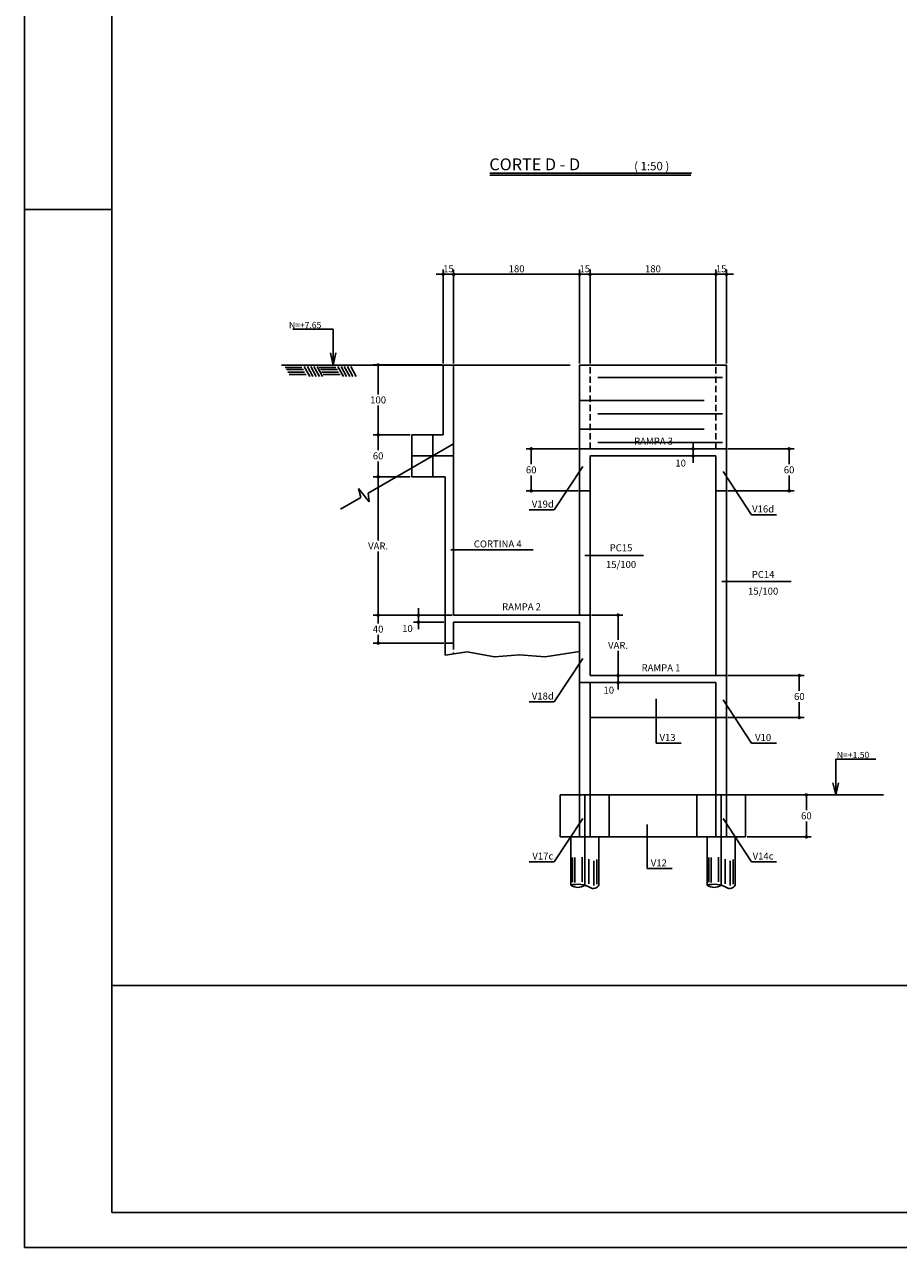
# Model space of a CAD drawing. Extents: x -2117 to 13259, y 2149 to 24386.
# Drawn here: x 7314 to 8564, y 15644 to 17393 of the extents above; entities that cross this region are included whole.
import ezdxf
from ezdxf.enums import TextEntityAlignment as Align

# ---------------------------------------------------------------- set-up
doc = ezdxf.new("R2010")
doc.units = 0
doc.header["$LTSCALE"] = 18
doc.header["$MEASUREMENT"] = 0
doc.linetypes.add('DASHED', pattern=[0.75, 0.5, -0.25])
doc.layers.get('0').update_dxf_attribs({"linetype": 'CONTINUOUS'})
doc.layers.get('DEFPOINTS').update_dxf_attribs({"linetype": 'CONTINUOUS'})
for name, color, linetype in [('01', 9, 'CONTINUOUS'), ('01EIXO', 128, 'CONTINUOUS'), ('02', 1, 'CONTINUOUS'), ('03', 7, 'CONTINUOUS'), ('04', 30, 'CONTINUOUS'), ('05', 4, 'CONTINUOUS'), ('06', 40, 'CONTINUOUS'), ('COTA', 243, 'CONTINUOUS'), ('HACHURA', 134, 'CONTINUOUS'), ('TEXTO', 2, 'CONTINUOUS'), ('TITULO', 4, 'CONTINUOUS')]:
    doc.layers.add(name, color=color, linetype=linetype)
doc.styles.add('ROMAND', font='romand')
doc.styles.add('ROMANS', font='romans')
doc.dimstyles.new('COTA50', dxfattribs={"dimtxt": 10, "dimasz": 5, "dimexe": 7, "dimexo": 2, "dimgap": 3, "dimtad": 1, "dimdec": 1, "dimzin": 12, "dimdsep": 46, "dimtxsty": 'ROMANS', "dimblk1": 'DOT', "dimblk2": 'DOT', "dimsah": 1, "dimcen": 0, "dimdle": 7, "dimclrd": 243, "dimclre": 243, "dimclrt": 2, "dimadec": 0, "dimazin": 0, "dimtfac": 1, "dimtdec": 4, "dimtix": 1, "dimtmove": 2, "dimatfit": 3, "dimfxl": 0, "dimtolj": 1, "dimtzin": 12, "dimarcsym": 0})
doc.dimstyles.new('COTA50V', dxfattribs={"dimtxt": 10, "dimasz": 5, "dimexe": 7, "dimexo": 2, "dimgap": 3, "dimtad": 1, "dimtih": 1, "dimzin": 12, "dimdsep": 46, "dimtxsty": 'ROMANS', "dimblk1": 'DOT', "dimblk2": 'DOT', "dimsah": 1, "dimcen": 0, "dimdle": 7, "dimclrd": 243, "dimclre": 243, "dimclrt": 2, "dimadec": 0, "dimazin": 0, "dimtfac": 1, "dimtdec": 4, "dimtix": 1, "dimtmove": 2, "dimatfit": 3, "dimfxl": 0, "dimtvp": 20, "dimtolj": 1, "dimtzin": 12, "dimarcsym": 0})

# ---------------------------------------------------------------- blocks, each defined once
blk = doc.blocks.new('_DOT')
at = {"color": 243, "linetype": 'ByBlock'}
blk.add_line((-0.5, 0), (-1, 0), dxfattribs=at)
at = {"color": 243, "linetype": 'ByBlock', "const_width": 0.5}
blk.add_lwpolyline([(-0.25, 0, 1), (0.25, 0, 1)], format="xyb", close=True, dxfattribs=at)
blk = doc.blocks.new('*D99')
at = {"layer": 'COTA', "color": 243, "lineweight": -2}
for p, q in [((8320.1, 16786.1), (8414.8, 16786.1)), ((8407.8, 16781.1), (8407.8, 16764.1)), ((8407.8, 16731.1), (8407.8, 16748.1)), ((8320.1, 16726.1), (8414.8, 16726.1))]:
    blk.add_line(p, q, dxfattribs=at)
at = {"layer": 'DEFPOINTS', "color": 0, "lineweight": 0}
for p in [(8318.1, 16786.1), (8318.1, 16726.1), (8407.8, 16726.1)]:
    blk.add_point(p, dxfattribs=at)
at = {"layer": 'COTA', "color": 243, "lineweight": -2, "xscale": 5, "yscale": 5, "zscale": 5}
for p, rotation in [((8407.8, 16786.1), 90), ((8407.8, 16726.1), 270)]:
    blk.add_blockref('_DOT', p, dxfattribs=dict(at, rotation=rotation))
at = {"layer": 'COTA', "color": 2, "insert": (8407.8, 16756.1), "char_height": 10, "attachment_point": 5, "style": 'ROMANS'}
blk.add_mtext('\\A1;60', dxfattribs=at)
blk = doc.blocks.new('*D100')
at = {"layer": 'COTA', "color": 243, "lineweight": -2}
for p, q in [((7911.1, 16906.1), (7813.1, 16906.1)), ((7820.1, 16901.1), (7820.1, 16864.1)), ((7820.1, 16811.1), (7820.1, 16848.1)), ((7866.1, 16806.1), (7813.1, 16806.1))]:
    blk.add_line(p, q, dxfattribs=at)
at = {"layer": 'DEFPOINTS', "color": 0, "lineweight": 0}
for p in [(7913.1, 16906.1), (7820.1, 16806.1), (7868.1, 16806.1)]:
    blk.add_point(p, dxfattribs=at)
at = {"layer": 'COTA', "color": 243, "lineweight": -2, "xscale": 5, "yscale": 5, "zscale": 5}
for p, rotation in [((7820.1, 16906.1), 90), ((7820.1, 16806.1), 270)]:
    blk.add_blockref('_DOT', p, dxfattribs=dict(at, rotation=rotation))
at = {"layer": 'COTA', "color": 2, "insert": (7820.1, 16856.1), "char_height": 10, "attachment_point": 5, "style": 'ROMANS'}
blk.add_mtext('\\A1;100', dxfattribs=at)
blk = doc.blocks.new('*D101')
at = {"layer": 'COTA', "color": 243, "lineweight": -2}
for p, q in [((7866.1, 16806.1), (7813.1, 16806.1)), ((7820.1, 16801.1), (7820.1, 16784.1)), ((7820.1, 16751.1), (7820.1, 16768.1)), ((7866.1, 16746.1), (7813.1, 16746.1))]:
    blk.add_line(p, q, dxfattribs=at)
at = {"layer": 'DEFPOINTS', "color": 0, "lineweight": 0}
for p in [(7868.1, 16806.1), (7820.1, 16746.1), (7868.1, 16746.1)]:
    blk.add_point(p, dxfattribs=at)
at = {"layer": 'COTA', "color": 243, "lineweight": -2, "xscale": 5, "yscale": 5, "zscale": 5}
for p, rotation in [((7820.1, 16806.1), 90), ((7820.1, 16746.1), 270)]:
    blk.add_blockref('_DOT', p, dxfattribs=dict(at, rotation=rotation))
at = {"layer": 'COTA', "color": 2, "insert": (7820.1, 16776.1), "char_height": 10, "attachment_point": 5, "style": 'ROMANS'}
blk.add_mtext('\\A1;60', dxfattribs=at)
blk = doc.blocks.new('*D102')
at = {"layer": 'COTA', "color": 243, "lineweight": -2}
for p, q in [((8106.1, 16786.1), (8032, 16786.1)), ((8039, 16781.1), (8039, 16764.1)), ((8039, 16731.1), (8039, 16748.1)), ((8106.1, 16726.1), (8032, 16726.1))]:
    blk.add_line(p, q, dxfattribs=at)
at = {"layer": 'DEFPOINTS', "color": 0, "lineweight": 0}
for p in [(8108.1, 16786.1), (8039, 16726.1), (8108.1, 16726.1)]:
    blk.add_point(p, dxfattribs=at)
at = {"layer": 'COTA', "color": 243, "lineweight": -2, "xscale": 5, "yscale": 5, "zscale": 5}
for p, rotation in [((8039, 16786.1), 90), ((8039, 16726.1), 270)]:
    blk.add_blockref('_DOT', p, dxfattribs=dict(at, rotation=rotation))
at = {"layer": 'COTA', "color": 2, "insert": (8039, 16756.1), "char_height": 10, "attachment_point": 5, "style": 'ROMANS'}
blk.add_mtext('\\A1;60', dxfattribs=at)
blk = doc.blocks.new('*D103')
at = {"layer": 'COTA', "color": 243, "lineweight": -2}
for p, q in [((8320.1, 16461.9), (8429.4, 16461.9)), ((8422.4, 16456.9), (8422.4, 16439.9)), ((8422.4, 16406.9), (8422.4, 16423.9)), ((8320.1, 16401.9), (8429.4, 16401.9))]:
    blk.add_line(p, q, dxfattribs=at)
at = {"layer": 'DEFPOINTS', "color": 0, "lineweight": 0}
for p in [(8318.1, 16461.9), (8318.1, 16401.9), (8422.4, 16401.9)]:
    blk.add_point(p, dxfattribs=at)
at = {"layer": 'COTA', "color": 243, "lineweight": -2, "xscale": 5, "yscale": 5, "zscale": 5}
for p, rotation in [((8422.4, 16461.9), 90), ((8422.4, 16401.9), 270)]:
    blk.add_blockref('_DOT', p, dxfattribs=dict(at, rotation=rotation))
at = {"layer": 'COTA', "color": 2, "insert": (8422.4, 16431.9), "char_height": 10, "attachment_point": 5, "style": 'ROMANS'}
blk.add_mtext('\\A1;60', dxfattribs=at)
blk = doc.blocks.new('*D104')
at = {"layer": 'COTA', "color": 243, "lineweight": -2}
for p, q in [((8347.6, 16291.1), (8439.5, 16291.1)), ((8432.5, 16286.1), (8432.5, 16269.1)), ((8432.5, 16236.1), (8432.5, 16253.1)), ((8347.6, 16231.1), (8439.5, 16231.1))]:
    blk.add_line(p, q, dxfattribs=at)
at = {"layer": 'DEFPOINTS', "color": 0, "lineweight": 0}
for p in [(8345.6, 16291.1), (8345.6, 16231.1), (8432.5, 16231.1)]:
    blk.add_point(p, dxfattribs=at)
at = {"layer": 'COTA', "color": 243, "lineweight": -2, "xscale": 5, "yscale": 5, "zscale": 5}
for p, rotation in [((8432.5, 16291.1), 90), ((8432.5, 16231.1), 270)]:
    blk.add_blockref('_DOT', p, dxfattribs=dict(at, rotation=rotation))
at = {"layer": 'COTA', "color": 2, "insert": (8432.5, 16261.1), "char_height": 10, "attachment_point": 5, "style": 'ROMANS'}
blk.add_mtext('\\A1;60', dxfattribs=at)
blk = doc.blocks.new('*D105')
at = {"layer": 'COTA', "color": 243, "lineweight": -2}
for p, q in [((8125.1, 16548.3), (8170.2, 16548.3)), ((8163.2, 16543.3), (8163.2, 16513.1)), ((8163.2, 16466.9), (8163.2, 16497.1)), ((8125.1, 16461.9), (8170.2, 16461.9))]:
    blk.add_line(p, q, dxfattribs=at)
at = {"layer": 'DEFPOINTS', "color": 0, "lineweight": 0}
for p in [(8123.1, 16548.3), (8123.1, 16461.9), (8163.2, 16461.9)]:
    blk.add_point(p, dxfattribs=at)
at = {"layer": 'COTA', "color": 243, "lineweight": -2, "xscale": 5, "yscale": 5, "zscale": 5}
for p, rotation in [((8163.2, 16548.3), 90), ((8163.2, 16461.9), 270)]:
    blk.add_blockref('_DOT', p, dxfattribs=dict(at, rotation=rotation))
at = {"layer": 'COTA', "color": 2, "insert": (8163.2, 16505.1), "char_height": 10, "attachment_point": 5, "style": 'ROMANS'}
blk.add_mtext('\\A1;VAR.', dxfattribs=at)
blk = doc.blocks.new('*D106')
at = {"layer": 'COTA', "color": 243, "lineweight": -2}
for p, q in [((7913.1, 16908.1), (7913.1, 17042.8)), ((7928.1, 16908.1), (7928.1, 17042.8)), ((7908.1, 17035.8), (7903.1, 17035.8)), ((7913.1, 17035.8), (7928.1, 17035.8)), ((7933.1, 17035.8), (7938.1, 17035.8))]:
    blk.add_line(p, q, dxfattribs=at)
at = {"layer": 'DEFPOINTS', "color": 0, "lineweight": 0}
for p in [(7928.1, 17035.8), (7913.1, 16906.1), (7928.1, 16906.1)]:
    blk.add_point(p, dxfattribs=at)
at = {"layer": 'COTA', "color": 243, "lineweight": -2, "xscale": 5, "yscale": 5, "zscale": 5}
blk.add_blockref('_DOT', (7913.1, 17035.8), dxfattribs=at)
at = {"layer": 'COTA', "color": 243, "lineweight": -2, "xscale": 5, "yscale": 5, "zscale": 5, "rotation": 180}
blk.add_blockref('_DOT', (7928.1, 17035.8), dxfattribs=at)
at = {"layer": 'COTA', "color": 2, "insert": (7920.6, 17043.8), "char_height": 10, "attachment_point": 5, "style": 'ROMANS'}
blk.add_mtext('\\A1;15', dxfattribs=at)
blk = doc.blocks.new('*D107')
at = {"layer": 'COTA', "color": 243, "lineweight": -2}
for p, q in [((7928.1, 16908.1), (7928.1, 17042.8)), ((8108.1, 16908.1), (8108.1, 17042.8)), ((7933.1, 17035.8), (8103.1, 17035.8))]:
    blk.add_line(p, q, dxfattribs=at)
at = {"layer": 'DEFPOINTS', "color": 0, "lineweight": 0}
for p in [(8108.1, 17035.8), (7928.1, 16906.1), (8108.1, 16906.1)]:
    blk.add_point(p, dxfattribs=at)
at = {"layer": 'COTA', "color": 243, "lineweight": -2, "xscale": 5, "yscale": 5, "zscale": 5, "rotation": 180}
blk.add_blockref('_DOT', (7928.1, 17035.8), dxfattribs=at)
at = {"layer": 'COTA', "color": 243, "lineweight": -2, "xscale": 5, "yscale": 5, "zscale": 5}
blk.add_blockref('_DOT', (8108.1, 17035.8), dxfattribs=at)
at = {"layer": 'COTA', "color": 2, "insert": (8018.1, 17043.8), "char_height": 10, "attachment_point": 5, "style": 'ROMANS'}
blk.add_mtext('\\A1;180', dxfattribs=at)
blk = doc.blocks.new('*D108')
at = {"layer": 'COTA', "color": 243, "lineweight": -2}
for p, q in [((8108.1, 16908.1), (8108.1, 17042.8)), ((8123.1, 16908.1), (8123.1, 17042.8)), ((8103.1, 17035.8), (8098.1, 17035.8)), ((8108.1, 17035.8), (8123.1, 17035.8)), ((8128.1, 17035.8), (8133.1, 17035.8))]:
    blk.add_line(p, q, dxfattribs=at)
at = {"layer": 'DEFPOINTS', "color": 0, "lineweight": 0}
for p in [(8123.1, 17035.8), (8108.1, 16906.1), (8123.1, 16906.1)]:
    blk.add_point(p, dxfattribs=at)
at = {"layer": 'COTA', "color": 243, "lineweight": -2, "xscale": 5, "yscale": 5, "zscale": 5}
blk.add_blockref('_DOT', (8108.1, 17035.8), dxfattribs=at)
at = {"layer": 'COTA', "color": 243, "lineweight": -2, "xscale": 5, "yscale": 5, "zscale": 5, "rotation": 180}
blk.add_blockref('_DOT', (8123.1, 17035.8), dxfattribs=at)
at = {"layer": 'COTA', "color": 2, "insert": (8115.6, 17043.8), "char_height": 10, "attachment_point": 5, "style": 'ROMANS'}
blk.add_mtext('\\A1;15', dxfattribs=at)
blk = doc.blocks.new('*D109')
at = {"layer": 'COTA', "color": 243, "lineweight": -2}
for p, q in [((8123.1, 16908.1), (8123.1, 17042.8)), ((8303.1, 16908.1), (8303.1, 17042.8)), ((8128.1, 17035.8), (8298.1, 17035.8))]:
    blk.add_line(p, q, dxfattribs=at)
at = {"layer": 'DEFPOINTS', "color": 0, "lineweight": 0}
for p in [(8303.1, 17035.8), (8123.1, 16906.1), (8303.1, 16906.1)]:
    blk.add_point(p, dxfattribs=at)
at = {"layer": 'COTA', "color": 243, "lineweight": -2, "xscale": 5, "yscale": 5, "zscale": 5, "rotation": 180}
blk.add_blockref('_DOT', (8123.1, 17035.8), dxfattribs=at)
at = {"layer": 'COTA', "color": 243, "lineweight": -2, "xscale": 5, "yscale": 5, "zscale": 5}
blk.add_blockref('_DOT', (8303.1, 17035.8), dxfattribs=at)
at = {"layer": 'COTA', "color": 2, "insert": (8213.1, 17043.8), "char_height": 10, "attachment_point": 5, "style": 'ROMANS'}
blk.add_mtext('\\A1;180', dxfattribs=at)
blk = doc.blocks.new('*D110')
at = {"layer": 'COTA', "color": 243, "lineweight": -2}
for p, q in [((8303.1, 16908.1), (8303.1, 17042.8)), ((8318.1, 16908.1), (8318.1, 17042.8)), ((8298.1, 17035.8), (8293.1, 17035.8)), ((8303.1, 17035.8), (8318.1, 17035.8)), ((8323.1, 17035.8), (8328.1, 17035.8))]:
    blk.add_line(p, q, dxfattribs=at)
at = {"layer": 'DEFPOINTS', "color": 0, "lineweight": 0}
for p in [(8318.1, 17035.8), (8303.1, 16906.1), (8318.1, 16906.1)]:
    blk.add_point(p, dxfattribs=at)
at = {"layer": 'COTA', "color": 243, "lineweight": -2, "xscale": 5, "yscale": 5, "zscale": 5}
blk.add_blockref('_DOT', (8303.1, 17035.8), dxfattribs=at)
at = {"layer": 'COTA', "color": 243, "lineweight": -2, "xscale": 5, "yscale": 5, "zscale": 5, "rotation": 180}
blk.add_blockref('_DOT', (8318.1, 17035.8), dxfattribs=at)
at = {"layer": 'COTA', "color": 2, "insert": (8310.6, 17043.8), "char_height": 10, "attachment_point": 5, "style": 'ROMANS'}
blk.add_mtext('\\A1;15', dxfattribs=at)
blk = doc.blocks.new('*D138')
at = {"layer": 'COTA', "color": 243, "lineweight": -2}
for p, q in [((7866.1, 16746.1), (7813.1, 16746.1)), ((7820.1, 16741.1), (7820.1, 16655.2)), ((7820.1, 16553.3), (7820.1, 16639.2)), ((7926.1, 16548.3), (7813.1, 16548.3))]:
    blk.add_line(p, q, dxfattribs=at)
at = {"layer": 'DEFPOINTS', "color": 0, "lineweight": 0}
for p in [(7868.1, 16746.1), (7820.1, 16548.3), (7928.1, 16548.3)]:
    blk.add_point(p, dxfattribs=at)
at = {"layer": 'COTA', "color": 243, "lineweight": -2, "xscale": 5, "yscale": 5, "zscale": 5}
for p, rotation in [((7820.1, 16746.1), 90), ((7820.1, 16548.3), 270)]:
    blk.add_blockref('_DOT', p, dxfattribs=dict(at, rotation=rotation))
at = {"layer": 'COTA', "color": 2, "insert": (7820.1, 16647.2), "char_height": 10, "attachment_point": 5, "style": 'ROMANS'}
blk.add_mtext('\\A1;VAR.', dxfattribs=at)
blk = doc.blocks.new('*D137')
at = {"layer": 'COTA', "color": 243, "lineweight": -2}
for p, q in [((7926.1, 16548.3), (7813.1, 16548.3)), ((7820.1, 16543.3), (7820.1, 16536.3)), ((7820.1, 16513.3), (7820.1, 16520.3)), ((7914.1, 16508.3), (7813.1, 16508.3))]:
    blk.add_line(p, q, dxfattribs=at)
at = {"layer": 'DEFPOINTS', "color": 0, "lineweight": 0}
for p in [(7928.1, 16548.3), (7820.1, 16508.3), (7916.1, 16508.3)]:
    blk.add_point(p, dxfattribs=at)
at = {"layer": 'COTA', "color": 243, "lineweight": -2, "xscale": 5, "yscale": 5, "zscale": 5}
for p, rotation in [((7820.1, 16548.3), 90), ((7820.1, 16508.3), 270)]:
    blk.add_blockref('_DOT', p, dxfattribs=dict(at, rotation=rotation))
at = {"layer": 'COTA', "color": 2, "insert": (7820.1, 16528.3), "char_height": 10, "attachment_point": 5, "style": 'ROMANS'}
blk.add_mtext('\\A1;40', dxfattribs=at)

msp = doc.modelspace()

# ---------------------------------------------------------------- linework, layer by layer
at = {"layer": '01', "linetype": 'DASHED'}
for p, q in [((8123.121, 16786.078), (8123.121, 16906.078)), ((8303.121, 16786.078), (8303.121, 16906.078)), ((7928.121, 16508.253), (7928.121, 16492.881))]:
    msp.add_line(p, q, dxfattribs=at)
at = {"layer": '01'}
for p, q in [((8095.621, 16231.078), (8095.621, 16161.916)), ((8135.621, 16231.078), (8135.621, 16161.916)), ((8290.621, 16231.078), (8290.621, 16161.916)), ((8330.621, 16231.078), (8330.621, 16161.916))]:
    msp.add_line(p, q, dxfattribs=at)
for centre, radius, start, end in [((8105.621, 16127.44), 35.897, 60.181673, 106.175158), ((8105.621, 16177.062), 18.149, 236.565479, 303.434521), ((8127.889, 16166.293), 8.885, 240.181673, 330.48524), ((8300.621, 16127.44), 35.897, 60.181673, 106.175158), ((8300.621, 16177.062), 18.149, 236.565479, 303.434521), ((8322.889, 16166.293), 8.885, 240.181673, 330.48524)]:
    msp.add_arc(centre, radius, start, end, dxfattribs=at)
at = {"layer": '01EIXO'}
for p, q in [((8312.533, 16888.243), (8134.187, 16888.243)), ((8286.467, 16855.225), (8108.121, 16855.225)), ((8312.533, 16836.11), (8134.187, 16836.11)), ((8286.467, 16814.388), (8108.121, 16814.388)), ((8312.533, 16795.272), (8134.187, 16795.272)), ((8097.83, 16166.234), (8097.83, 16201.716)), ((8101.32, 16165.943), (8101.32, 16201.425)), ((8111.79, 16166.816), (8111.79, 16202.298)), ((8292.83, 16166.234), (8292.83, 16201.716)), ((8296.32, 16165.943), (8296.32, 16201.425)), ((8306.79, 16166.816), (8306.79, 16202.298)), ((8121.388, 16163.907), (8121.388, 16199.39)), ((8128.368, 16161.58), (8128.368, 16197.063)), ((8133.022, 16163.325), (8133.022, 16198.808)), ((8316.388, 16163.907), (8316.388, 16199.39)), ((8323.368, 16161.58), (8323.368, 16197.063)), ((8328.022, 16163.325), (8328.022, 16198.808))]:
    msp.add_line(p, q, dxfattribs=at)
at = {"layer": '02'}
for p, q in [((7755.877, 16906.078), (7751.977, 16923.299)), ((7755.877, 16906.078), (7759.778, 16923.299)), ((8474.432, 16291.078), (8470.531, 16308.299)), ((8474.432, 16291.078), (8478.332, 16308.299))]:
    msp.add_line(p, q, dxfattribs=at)
at = {"layer": '03'}
for p, q in [((8108.121, 16786.078), (8108.121, 16906.078)), ((8108.121, 16906.078), (8318.121, 16906.078)), ((8318.121, 16786.078), (8318.121, 16906.078)), ((8108.121, 16726.078), (8108.121, 16548.253)), ((8123.121, 16726.078), (8123.121, 16548.253)), ((8303.121, 16726.078), (8303.121, 16461.878)), ((8318.121, 16726.078), (8318.121, 16461.878)), ((7916.121, 16508.253), (7916.121, 16491.136)), ((8108.121, 16451.878), (8108.121, 16291.078)), ((8123.121, 16451.878), (8123.121, 16291.078)), ((8123.121, 16401.878), (8303.121, 16401.878)), ((8303.121, 16401.878), (8303.121, 16291.078)), ((8318.121, 16401.878), (8318.121, 16291.078)), ((8080.621, 16291.078), (8080.621, 16231.078)), ((8108.121, 16291.078), (8080.621, 16291.078)), ((8150.621, 16291.078), (8123.121, 16291.078)), ((8275.621, 16291.078), (8150.621, 16291.078)), ((8150.621, 16291.078), (8150.621, 16231.078)), ((8275.621, 16291.078), (8275.621, 16231.078)), ((8303.121, 16291.078), (8275.621, 16291.078)), ((8345.621, 16291.078), (8318.121, 16291.078)), ((8345.621, 16291.078), (8345.621, 16231.078)), ((8080.621, 16231.078), (8108.121, 16231.078)), ((8123.121, 16231.078), (8150.621, 16231.078)), ((8275.621, 16231.078), (8150.621, 16231.078)), ((8275.621, 16231.078), (8303.121, 16231.078)), ((8318.121, 16231.078), (8345.621, 16231.078))]:
    msp.add_line(p, q, dxfattribs=at)
msp.add_lwpolyline([(8108.121, 16496.441), (8059.191, 16488.507), (8022.27, 16491.583), (7986.374, 16488.507), (7947.401, 16495.686), (7916.121, 16491.136)], dxfattribs=at)
at = {"layer": '04'}
msp.add_line((7913.121, 16906.078), (7681.729, 16906.078), dxfattribs=at)
at = {"layer": '05'}
for p, q in [((7913.121, 16906.078), (7913.121, 16806.078)), ((7913.121, 16906.078), (7928.121, 16906.078)), ((7928.121, 16906.078), (7928.121, 16548.253)), ((7868.121, 16806.078), (7913.121, 16806.078)), ((7868.121, 16806.078), (7868.121, 16746.078)), ((8108.121, 16786.078), (8108.121, 16726.078)), ((8108.121, 16786.078), (8318.121, 16786.078)), ((8318.121, 16786.078), (8318.121, 16726.078)), ((8123.121, 16776.078), (8123.121, 16726.078)), ((8123.121, 16776.078), (8303.121, 16776.078)), ((8303.121, 16776.078), (8303.121, 16726.078)), ((7868.121, 16746.078), (7916.121, 16746.078)), ((7916.121, 16746.078), (7916.121, 16508.253)), ((8108.121, 16726.078), (8123.121, 16726.078)), ((8303.121, 16726.078), (8318.121, 16726.078)), ((7928.121, 16548.253), (8123.121, 16548.253)), ((7928.121, 16538.253), (8108.121, 16538.253)), ((7928.121, 16538.253), (7928.121, 16508.253)), ((8108.121, 16538.253), (8108.121, 16451.878)), ((8123.121, 16548.253), (8123.121, 16461.878)), ((7916.121, 16508.253), (7928.121, 16508.253)), ((8108.121, 16451.878), (8303.121, 16451.878)), ((8123.121, 16461.878), (8318.121, 16461.878)), ((8303.121, 16451.878), (8303.121, 16401.878)), ((8318.121, 16461.878), (8318.121, 16401.878)), ((8303.121, 16401.878), (8318.121, 16401.878)), ((8108.121, 16291.078), (8108.121, 16231.078)), ((8123.121, 16291.078), (8108.121, 16291.078)), ((8123.121, 16291.078), (8123.121, 16231.078)), ((8303.121, 16291.078), (8303.121, 16231.078)), ((8318.121, 16291.078), (8303.121, 16291.078)), ((8318.121, 16291.078), (8318.121, 16231.078)), ((8108.121, 16231.078), (8123.121, 16231.078)), ((8303.121, 16231.078), (8318.121, 16231.078))]:
    msp.add_line(p, q, dxfattribs=at)
at = {"layer": '06'}
for p, q in [((7928.121, 16793.398), (7805.954, 16722.865)), ((7795.2, 16716.657), (7791.899, 16729.393)), ((7791.899, 16729.393), (7807.523, 16710.596)), ((7795.2, 16716.657), (7766.075, 16699.841)), ((7807.523, 16710.596), (7805.954, 16722.865))]:
    msp.add_line(p, q, dxfattribs=at)
at = {"layer": 'COTA'}
for p, q in [((7928.121, 16906.078), (8094.577, 16906.078)), ((8112.945, 16760.874), (8072.058, 16699.015)), ((8313.297, 16753.83), (8354.183, 16691.971)), ((8072.058, 16699.015), (8036.322, 16699.015)), ((8354.183, 16691.971), (8389.919, 16691.971)), ((8041.909, 16641.915), (7923.858, 16641.915)), ((8115.867, 16633.586), (8199.403, 16633.586)), ((8311.816, 16596.459), (8410.822, 16596.459)), ((8112.945, 16486.211), (8072.058, 16424.351)), ((8217.536, 16365.083), (8217.536, 16428.431)), ((8072.058, 16424.351), (8036.322, 16424.351)), ((8313.297, 16426.942), (8354.183, 16365.083)), ((8217.536, 16365.083), (8253.272, 16365.083)), ((8354.183, 16365.083), (8389.919, 16365.083)), ((8345.621, 16291.078), (8542.743, 16291.078)), ((8112.945, 16257.368), (8072.058, 16195.508)), ((8313.297, 16257.368), (8354.183, 16195.508)), ((8205.02, 16185.69), (8205.02, 16249.039)), ((8072.058, 16195.508), (8036.322, 16195.508)), ((8205.02, 16185.69), (8240.756, 16185.69)), ((8354.183, 16195.508), (8389.919, 16195.508))]:
    msp.add_line(p, q, dxfattribs=at)
at = {"layer": 'COTA', "color": 243}
for p, q in [((8270.519, 16791.078), (8270.519, 16796.078)), ((8301.121, 16786.078), (8263.519, 16786.078)), ((8270.519, 16776.078), (8270.519, 16786.078)), ((8301.121, 16776.078), (8263.519, 16776.078)), ((8270.519, 16771.078), (8270.519, 16766.078)), ((7877.674, 16553.253), (7877.674, 16558.253)), ((7926.121, 16548.253), (7870.674, 16548.253)), ((7914.121, 16538.253), (7870.674, 16538.253)), ((7877.674, 16548.253), (7877.674, 16538.253)), ((7877.674, 16533.253), (7877.674, 16528.253)), ((8163.242, 16466.878), (8163.242, 16471.878)), ((8125.121, 16461.878), (8170.242, 16461.878)), ((8125.121, 16451.878), (8170.242, 16451.878)), ((8163.242, 16461.878), (8163.242, 16451.878)), ((8163.242, 16446.878), (8163.242, 16441.878))]:
    msp.add_line(p, q, dxfattribs=at)
at = {"layer": 'DEFPOINTS', "color": 243}
for p in [(8303.121, 16786.078), (8303.121, 16776.078), (7916.121, 16538.253), (7928.121, 16548.253), (8123.121, 16461.878), (8123.121, 16451.878)]:
    msp.add_point(p, dxfattribs=at)
at = {"layer": 'HACHURA'}
for p, q in [((8268.109, 17180.735), (7979.662, 17180.735)), ((8267.188, 17177.735), (7979.662, 17177.735)), ((7755.877, 16957.282), (7698.296, 16957.282)), ((7755.877, 16906.078), (7755.877, 16957.282)), ((7687.089, 16902.738), (7711.074, 16902.738)), ((7722.346, 16889.448), (7714.485, 16904.135)), ((7726.889, 16889.448), (7719.028, 16904.135)), ((7731.594, 16889.448), (7723.734, 16904.135)), ((7736.137, 16889.448), (7728.277, 16904.135)), ((7740.68, 16889.448), (7732.82, 16904.135)), ((7735.749, 16902.738), (7759.735, 16902.738)), ((7770.373, 16889.448), (7762.512, 16904.135)), ((7774.916, 16889.448), (7767.055, 16904.135)), ((7779.459, 16889.448), (7771.598, 16904.135)), ((7784.002, 16889.448), (7776.141, 16904.135)), ((7788.707, 16889.448), (7780.847, 16904.135)), ((7689.253, 16899.492), (7713.238, 16899.492)), ((7690.876, 16895.885), (7714.862, 16895.885)), ((7693.04, 16892.638), (7717.026, 16892.638)), ((7737.913, 16899.492), (7761.899, 16899.492)), ((7739.536, 16895.885), (7763.522, 16895.885)), ((7741.7, 16892.638), (7765.686, 16892.638)), ((7898.121, 16806.078), (7898.121, 16746.078)), ((7868.121, 16776.078), (7928.121, 16776.078)), ((8474.432, 16291.078), (8474.432, 16342.282)), ((8474.432, 16342.282), (8532.013, 16342.282)), ((8115.621, 16291.078), (8115.621, 16161.916)), ((8310.621, 16291.078), (8310.621, 16161.916))]:
    msp.add_line(p, q, dxfattribs=at)
at = {"layer": 'TEXTO'}
for p, q in [((7314.379, 19848.684), (7314.379, 15643.684)), ((7439.378, 19798.684), (7439.378, 15693.684)), ((7314.379, 17128.68), (7439.378, 17128.68)), ((7439.378, 15693.684), (13209.362, 15693.684)), ((7314.379, 15643.684), (13259.362, 15643.684))]:
    msp.add_line(p, q, dxfattribs=at)
msp.add_lwpolyline([(12334.164, 16018.683), (7439.378, 16018.683)], dxfattribs=at)

# ---------------------------------------------------------------- block references
at = {"layer": 'COTA', "color": 243, "xscale": 5, "yscale": 5, "zscale": 5}
for p, rotation in [((8270.519, 16786.078), 270), ((8270.519, 16776.078), 90), ((7877.674, 16548.253), 270), ((7877.674, 16538.253), 90), ((8163.242, 16461.878), 270), ((8163.242, 16451.878), 90)]:
    msp.add_blockref('_DOT', p, dxfattribs=dict(at, rotation=rotation))

# ---------------------------------------------------------------- texts
at = {"layer": 'COTA', "color": 2, "lineweight": 0, "char_height": 10, "attachment_point": 5, "style": 'ROMANS'}
for insert in [(8252.714, 16765.825), (7862.048, 16529.089), (8149.952, 16441.009)]:
    msp.add_mtext('\\A1;10', dxfattribs=dict(at, insert=insert))
at = {"layer": 'TEXTO', "style": 'ROMANS'}
for s, height, p in [('( 1:50 )', 12, (8186.206, 17184.601)), ('N=+7.65', 9, (7692.563, 16958.753)), ('N=+1.50', 9, (8476.058, 16343.753))]:
    msp.add_text(s, height=height, dxfattribs=at).set_placement(p)
for s, p in [('RAMPA 3', (8213.933, 16792.089)), ('V19d', (8055.605, 16702.21)), ('V16d', (8370.636, 16695.166)), ('CORTINA 4', (7991.168, 16645.11)), ('PC15', (8167.468, 16639.638)), ('15/100', (8167.468, 16615.749)), ('PC14', (8370.636, 16601.48)), ('15/100', (8370.636, 16577.591)), ('RAMPA 2', (8025.176, 16555.253)), ('RAMPA 1', (8224.617, 16467.998)), ('V18d', (8055.605, 16427.546)), ('V13', (8233.989, 16368.278)), ('V10', (8370.636, 16368.278)), ('V17c', (8055.605, 16198.703)), ('V14c', (8370.636, 16198.703)), ('V12', (8221.473, 16188.885))]:
    msp.add_text(s, height=10, dxfattribs=at).set_placement(p, align=Align.CENTER)
at = {"layer": 'TITULO', "style": 'ROMAND'}
msp.add_text('CORTE D - D', height=17, dxfattribs=at).set_placement((7979.17, 17184.601))

# ---------------------------------------------------------------- dimensions: what is measured, and where the dimension line sits
at = {"layer": 'COTA'}
for base, p1, p2, picture, middle in [((7928.121, 17035.775), (7913.121, 16906.078), (7928.121, 16906.078), '*D106', (7920.621, 17043.775)), ((8108.121, 17035.775), (7928.121, 16906.078), (8108.121, 16906.078), '*D107', (8018.121, 17043.775)), ((8123.121, 17035.775), (8108.121, 16906.078), (8123.121, 16906.078), '*D108', (8115.621, 17043.775)), ((8303.121, 17035.775), (8123.121, 16906.078), (8303.121, 16906.078), '*D109', (8213.121, 17043.775)), ((8318.121, 17035.775), (8303.121, 16906.078), (8318.121, 16906.078), '*D110', (8310.621, 17043.775))]:
    dim = msp.add_linear_dim(base=base, p1=p1, p2=p2, dimstyle='COTA50', dxfattribs=at)
    dim.commit()
    dim.dimension.update_dxf_attribs({"geometry": picture, "text_midpoint": middle})
for base, p1, p2, picture, middle in [((7820.101, 16806.078), (7913.121, 16906.078), (7868.121, 16806.078), '*D100', (7820.101, 16856.078)), ((7820.101, 16746.078), (7868.121, 16806.078), (7868.121, 16746.078), '*D101', (7820.101, 16776.078)), ((8039.005, 16726.078), (8108.121, 16786.078), (8108.121, 16726.078), '*D102', (8039.005, 16756.078)), ((8407.757, 16726.078), (8318.121, 16786.078), (8318.121, 16726.078), '*D99', (8407.757, 16756.078)), ((7820.101, 16508.253), (7928.121, 16548.253), (7916.121, 16508.253), '*D137', (7820.101, 16528.253)), ((8422.429, 16401.878), (8318.121, 16461.878), (8318.121, 16401.878), '*D103', (8422.429, 16431.878)), ((8432.544, 16231.078), (8345.621, 16291.078), (8345.621, 16231.078), '*D104', (8432.544, 16261.078))]:
    dim = msp.add_linear_dim(base=base, p1=p1, p2=p2, angle=90, dimstyle='COTA50V', dxfattribs=at)
    dim.commit()
    dim.dimension.update_dxf_attribs({"geometry": picture, "text_midpoint": middle})
for base, p1, p2, picture, middle in [((7820.101, 16548.253), (7868.121, 16746.078), (7928.121, 16548.253), '*D138', (7820.101, 16647.165)), ((8163.242, 16461.878), (8123.121, 16548.253), (8123.121, 16461.878), '*D105', (8163.242, 16505.065))]:
    dim = msp.add_linear_dim(base=base, p1=p1, p2=p2, angle=90, text='VAR.', dimstyle='COTA50V', dxfattribs=at)
    dim.commit()
    dim.dimension.update_dxf_attribs({"geometry": picture, "text_midpoint": middle})

doc.saveas('drawing.dxf')
